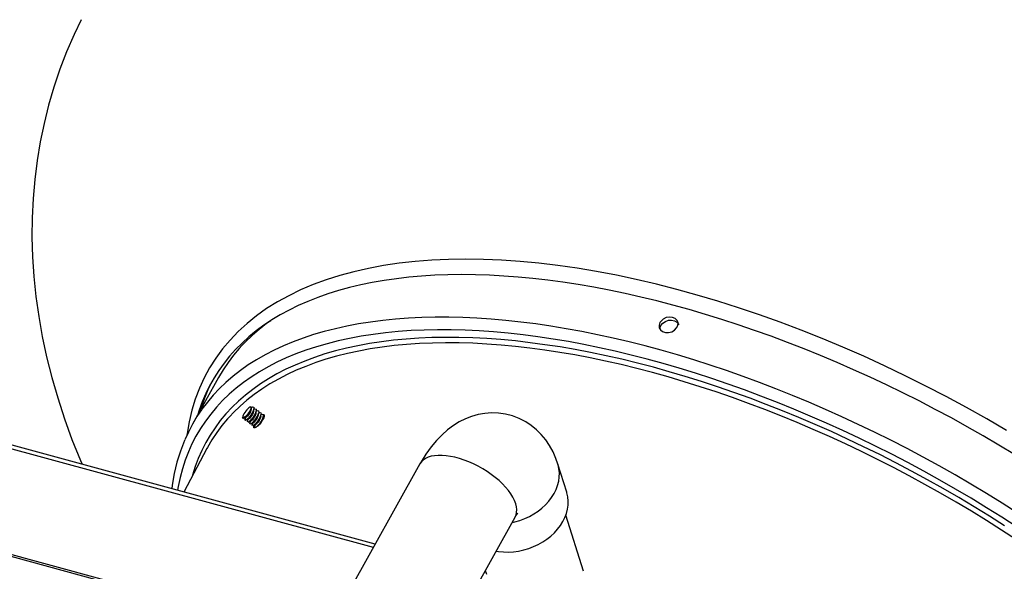
# Model space of a CAD drawing. Units: inches. Extents: x 5 to 388, y 74 to 298.
# Drawn here: x 184 to 207, y 246 to 259 of the extents above; entities that cross this region are included whole.
import ezdxf

# ---------------------------------------------------------------- set-up
doc = ezdxf.new("R2010")
doc.units = ezdxf.units.IN
doc.header["$MEASUREMENT"] = 0

msp = doc.modelspace()

# ---------------------------------------------------------------- linework, layer by layer
at = {"color": 7, "linetype": 'Continuous'}
for p, q in [((185.478, 259.138), (185.308, 258.786)), ((185.308, 258.786), (185.133, 258.379)), ((185.133, 258.379), (184.974, 257.966)), ((184.974, 257.966), (184.832, 257.546)), ((184.832, 257.546), (184.707, 257.12)), ((184.707, 257.12), (184.599, 256.689)), ((184.599, 256.689), (184.509, 256.252)), ((184.509, 256.252), (184.435, 255.811)), ((184.435, 255.811), (184.379, 255.365)), ((184.379, 255.365), (184.34, 254.914)), ((184.34, 254.914), (184.318, 254.46)), ((184.318, 254.46), (184.313, 254.001)), ((184.313, 254.001), (184.327, 253.539)), ((184.327, 253.539), (184.357, 253.073)), ((192.628, 253.331), (192.27, 253.264)), ((192.996, 253.385), (192.628, 253.331)), ((193.376, 253.427), (192.996, 253.385)), ((193.766, 253.457), (193.376, 253.427)), ((194.166, 253.475), (193.766, 253.457)), ((194.575, 253.481), (194.166, 253.475)), ((194.993, 253.476), (194.575, 253.481)), ((195.419, 253.458), (194.993, 253.476)), ((195.854, 253.428), (195.419, 253.458)), ((196.296, 253.386), (195.854, 253.428)), ((196.746, 253.332), (196.296, 253.386)), ((197.201, 253.267), (196.746, 253.332)), ((184.357, 253.073), (184.406, 252.603)), ((191.59, 253.096), (191.268, 252.994)), ((191.924, 253.186), (191.59, 253.096)), ((192.27, 253.264), (191.924, 253.186)), ((193.527, 253.081), (193.225, 253.055)), ((193.836, 253.1), (193.527, 253.081)), ((194.15, 253.112), (193.836, 253.1)), ((194.471, 253.116), (194.15, 253.112)), ((194.798, 253.113), (194.471, 253.116)), ((195.131, 253.102), (194.798, 253.113)), ((195.469, 253.084), (195.131, 253.102)), ((195.812, 253.058), (195.469, 253.084)), ((197.663, 253.19), (197.201, 253.267)), ((198.131, 253.101), (197.663, 253.19)), ((198.603, 253.001), (198.131, 253.101)), ((190.96, 252.881), (190.664, 252.756)), ((191.268, 252.994), (190.96, 252.881)), ((192.087, 252.874), (191.82, 252.811)), ((192.36, 252.93), (192.087, 252.874)), ((192.641, 252.979), (192.36, 252.93)), ((192.93, 253.021), (192.641, 252.979)), ((193.225, 253.055), (192.93, 253.021)), ((196.16, 253.025), (195.812, 253.058)), ((196.512, 252.984), (196.16, 253.025)), ((196.869, 252.936), (196.512, 252.984)), ((197.23, 252.88), (196.869, 252.936)), ((197.595, 252.818), (197.23, 252.88)), ((199.08, 252.89), (198.603, 253.001)), ((199.561, 252.767), (199.08, 252.89)), ((190.383, 252.619), (190.115, 252.471)), ((190.664, 252.756), (190.383, 252.619)), ((191.312, 252.662), (191.069, 252.577)), ((191.562, 252.74), (191.312, 252.662)), ((191.82, 252.811), (191.562, 252.74)), ((197.964, 252.748), (197.595, 252.818)), ((198.336, 252.67), (197.964, 252.748)), ((198.711, 252.586), (198.336, 252.67)), ((200.046, 252.633), (199.561, 252.767)), ((200.533, 252.489), (200.046, 252.633)), ((184.406, 252.603), (184.472, 252.13)), ((190.115, 252.471), (189.862, 252.313)), ((190.61, 252.385), (190.393, 252.279)), ((190.835, 252.484), (190.61, 252.385)), ((191.069, 252.577), (190.835, 252.484)), ((199.088, 252.494), (198.711, 252.586)), ((199.469, 252.396), (199.088, 252.494)), ((199.851, 252.29), (199.469, 252.396)), ((201.023, 252.334), (200.533, 252.489)), ((189.623, 252.143), (189.399, 251.963)), ((189.862, 252.313), (189.623, 252.143)), ((190.185, 252.166), (189.986, 252.046)), ((190.393, 252.279), (190.185, 252.166)), ((200.236, 252.178), (199.851, 252.29)), ((200.622, 252.059), (200.236, 252.178)), ((201.515, 252.168), (201.023, 252.334)), ((202.008, 251.991), (201.515, 252.168)), ((184.472, 252.13), (184.557, 251.654)), ((189.399, 251.963), (189.191, 251.773)), ((189.796, 251.919), (189.615, 251.786)), ((189.861, 251.959), (189.686, 251.822)), ((189.986, 252.046), (189.796, 251.919)), ((189.958, 252.028), (189.861, 251.959)), ((192.036, 251.952), (191.758, 251.9)), ((192.32, 251.997), (192.036, 251.952)), ((192.612, 252.034), (192.32, 251.997)), ((192.911, 252.064), (192.612, 252.034)), ((193.216, 252.087), (192.911, 252.064)), ((193.528, 252.102), (193.216, 252.087)), ((193.846, 252.109), (193.528, 252.102)), ((194.17, 252.109), (193.846, 252.109)), ((194.499, 252.101), (194.17, 252.109)), ((194.834, 252.086), (194.499, 252.101)), ((195.175, 252.064), (194.834, 252.086)), ((195.52, 252.034), (195.175, 252.064)), ((195.871, 251.996), (195.52, 252.034)), ((196.225, 251.951), (195.871, 251.996)), ((196.584, 251.899), (196.225, 251.951)), ((199.162, 251.984), (199.14, 251.923)), ((199.14, 251.923), (199.145, 251.863)), ((199.187, 252.02), (199.162, 251.984)), ((199.168, 251.876), (199.184, 251.914)), ((199.184, 251.914), (199.228, 251.969)), ((199.242, 252.068), (199.187, 252.02)), ((199.228, 251.969), (199.29, 252.012)), ((199.312, 252.101), (199.242, 252.068)), ((199.29, 252.012), (199.363, 252.037)), ((199.388, 252.114), (199.312, 252.101)), ((199.363, 252.037), (199.438, 252.043)), ((199.461, 252.106), (199.388, 252.114)), ((199.438, 252.043), (199.508, 252.027)), ((199.523, 252.079), (199.461, 252.106)), ((199.508, 252.027), (199.565, 251.993)), ((199.568, 252.034), (199.523, 252.079)), ((199.557, 251.856), (199.586, 251.916)), ((199.565, 251.993), (199.601, 251.943)), ((199.589, 251.977), (199.568, 252.034)), ((199.586, 251.916), (199.589, 251.977)), ((199.601, 251.943), (199.604, 251.927)), ((201.01, 251.933), (200.622, 252.059)), ((201.398, 251.8), (201.01, 251.933)), ((202.501, 251.805), (202.008, 251.991)), ((189.191, 251.773), (188.998, 251.572)), ((189.519, 251.679), (189.363, 251.53)), ((189.615, 251.786), (189.444, 251.646)), ((189.686, 251.822), (189.519, 251.679)), ((190.972, 251.699), (190.726, 251.618)), ((191.226, 251.773), (190.972, 251.699)), ((191.489, 251.84), (191.226, 251.773)), ((191.758, 251.9), (191.489, 251.84)), ((192.382, 251.706), (192.098, 251.662)), ((192.673, 251.742), (192.382, 251.706)), ((192.971, 251.772), (192.673, 251.742)), ((193.276, 251.793), (192.971, 251.772)), ((193.587, 251.807), (193.276, 251.793)), ((193.904, 251.814), (193.587, 251.807)), ((194.227, 251.813), (193.904, 251.814)), ((194.556, 251.804), (194.227, 251.813)), ((194.89, 251.788), (194.556, 251.804)), ((195.23, 251.764), (194.89, 251.788)), ((195.575, 251.733), (195.23, 251.764)), ((195.924, 251.694), (195.575, 251.733)), ((196.278, 251.648), (195.924, 251.694)), ((196.947, 251.839), (196.584, 251.899)), ((197.314, 251.772), (196.947, 251.839)), ((197.684, 251.697), (197.314, 251.772)), ((198.057, 251.616), (197.684, 251.697)), ((199.145, 251.863), (199.174, 251.81)), ((199.164, 251.829), (199.168, 251.876)), ((199.174, 251.81), (199.224, 251.771)), ((199.224, 251.771), (199.291, 251.749)), ((199.291, 251.749), (199.366, 251.748)), ((199.366, 251.748), (199.441, 251.767)), ((199.441, 251.767), (199.507, 251.804)), ((199.507, 251.804), (199.557, 251.856)), ((201.788, 251.661), (201.398, 251.8)), ((202.995, 251.608), (202.501, 251.805)), ((184.557, 251.654), (184.66, 251.174)), ((188.998, 251.572), (188.821, 251.362)), ((189.282, 251.5), (189.129, 251.347)), ((189.278, 251.442), (189.216, 251.374)), ((189.363, 251.53), (189.278, 251.442)), ((189.444, 251.646), (189.282, 251.5)), ((190.488, 251.529), (190.258, 251.434)), ((190.726, 251.618), (190.488, 251.529)), ((191.291, 251.485), (191.038, 251.412)), ((191.553, 251.552), (191.291, 251.485)), ((191.822, 251.61), (191.553, 251.552)), ((192.098, 251.662), (191.822, 251.61)), ((192.293, 251.488), (192.018, 251.438)), ((192.575, 251.531), (192.293, 251.488)), ((192.864, 251.567), (192.575, 251.531)), ((193.16, 251.595), (192.864, 251.567)), ((193.173, 251.467), (192.879, 251.439)), ((193.462, 251.616), (193.16, 251.595)), ((193.474, 251.487), (193.173, 251.467)), ((193.771, 251.629), (193.462, 251.616)), ((193.781, 251.5), (193.474, 251.487)), ((194.086, 251.634), (193.771, 251.629)), ((194.094, 251.506), (193.781, 251.5)), ((194.407, 251.632), (194.086, 251.634)), ((194.413, 251.504), (194.094, 251.506)), ((194.734, 251.623), (194.407, 251.632)), ((194.738, 251.494), (194.413, 251.504)), ((195.066, 251.606), (194.734, 251.623)), ((195.068, 251.477), (194.738, 251.494)), ((195.403, 251.581), (195.066, 251.606)), ((195.404, 251.453), (195.068, 251.477)), ((195.746, 251.549), (195.403, 251.581)), ((195.744, 251.421), (195.404, 251.453)), ((196.093, 251.509), (195.746, 251.549)), ((196.444, 251.462), (196.093, 251.509)), ((196.636, 251.595), (196.278, 251.648)), ((196.8, 251.408), (196.444, 251.462)), ((196.998, 251.534), (196.636, 251.595)), ((197.364, 251.465), (196.998, 251.534)), ((197.733, 251.39), (197.364, 251.465)), ((198.434, 251.527), (198.057, 251.616)), ((198.812, 251.431), (198.434, 251.527)), ((202.178, 251.515), (201.788, 251.661)), ((202.569, 251.363), (202.178, 251.515)), ((203.489, 251.402), (202.995, 251.608)), ((188.821, 251.362), (188.659, 251.143)), ((189.079, 251.212), (188.951, 251.044)), ((189.129, 251.347), (188.987, 251.188)), ((189.216, 251.374), (189.079, 251.212)), ((189.825, 251.222), (189.622, 251.105)), ((190.037, 251.331), (189.825, 251.222)), ((190.258, 251.434), (190.037, 251.331)), ((190.555, 251.243), (190.327, 251.148)), ((190.792, 251.331), (190.555, 251.243)), ((191.038, 251.412), (190.792, 251.331)), ((191.24, 251.242), (190.997, 251.162)), ((191.492, 251.315), (191.24, 251.242)), ((191.751, 251.38), (191.492, 251.315)), ((191.773, 251.253), (191.515, 251.188)), ((192.018, 251.438), (191.751, 251.38)), ((192.039, 251.311), (191.773, 251.253)), ((192.312, 251.361), (192.039, 251.311)), ((192.592, 251.404), (192.312, 251.361)), ((192.879, 251.439), (192.592, 251.404)), ((196.089, 251.381), (195.744, 251.421)), ((196.438, 251.335), (196.089, 251.381)), ((196.792, 251.28), (196.438, 251.335)), ((197.149, 251.219), (196.792, 251.28)), ((197.159, 251.346), (196.8, 251.408)), ((197.51, 251.15), (197.149, 251.219)), ((197.523, 251.277), (197.159, 251.346)), ((197.889, 251.2), (197.523, 251.277)), ((198.105, 251.307), (197.733, 251.39)), ((198.48, 251.217), (198.105, 251.307)), ((198.858, 251.12), (198.48, 251.217)), ((199.194, 251.329), (198.812, 251.431)), ((199.577, 251.219), (199.194, 251.329)), ((199.962, 251.102), (199.577, 251.219)), ((202.96, 251.205), (202.569, 251.363)), ((203.982, 251.187), (203.489, 251.402)), ((184.66, 251.174), (184.781, 250.69)), ((188.659, 251.143), (188.514, 250.914)), ((188.854, 251.023), (188.731, 250.852)), ((188.951, 251.044), (188.834, 250.87)), ((188.987, 251.188), (188.854, 251.023)), ((189.428, 250.982), (189.243, 250.852)), ((189.622, 251.105), (189.428, 250.982)), ((190.107, 251.046), (189.895, 250.937)), ((190.327, 251.148), (190.107, 251.046)), ((190.535, 250.981), (190.317, 250.88)), ((190.762, 251.076), (190.535, 250.981)), ((190.997, 251.162), (190.762, 251.076)), ((191.023, 251.037), (190.79, 250.95)), ((191.265, 251.116), (191.023, 251.037)), ((191.515, 251.188), (191.265, 251.116)), ((197.875, 251.074), (197.51, 251.15)), ((198.242, 250.991), (197.875, 251.074)), ((198.259, 251.117), (197.889, 251.2)), ((198.612, 250.901), (198.242, 250.991)), ((198.631, 251.026), (198.259, 251.117)), ((199.006, 250.928), (198.631, 251.026)), ((199.238, 251.016), (198.858, 251.12)), ((199.62, 250.905), (199.238, 251.016)), ((200.349, 250.979), (199.962, 251.102)), ((200.737, 250.849), (200.349, 250.979)), ((203.35, 251.041), (202.96, 251.205)), ((203.74, 250.87), (203.35, 251.041)), ((204.473, 250.962), (203.982, 251.187)), ((188.514, 250.914), (188.384, 250.677)), ((188.731, 250.852), (188.618, 250.675)), ((188.834, 250.87), (188.727, 250.69)), ((189.243, 250.852), (189.067, 250.715)), ((189.693, 250.821), (189.5, 250.698)), ((189.895, 250.937), (189.693, 250.821)), ((190.107, 250.772), (189.907, 250.657)), ((190.317, 250.88), (190.107, 250.772)), ((190.347, 250.756), (190.139, 250.649)), ((190.564, 250.857), (190.347, 250.756)), ((190.79, 250.95), (190.564, 250.857)), ((198.985, 250.803), (198.612, 250.901)), ((199.36, 250.699), (198.985, 250.803)), ((199.383, 250.823), (199.006, 250.928)), ((199.762, 250.711), (199.383, 250.823)), ((200.004, 250.787), (199.62, 250.905)), ((200.39, 250.662), (200.004, 250.787)), ((201.126, 250.712), (200.737, 250.849)), ((204.129, 250.694), (203.74, 250.87)), ((204.962, 250.728), (204.473, 250.962)), ((184.781, 250.69), (184.922, 250.204)), ((188.726, 250.689), (188.107, 249.582)), ((188.384, 250.677), (188.271, 250.431)), ((188.566, 250.583), (188.473, 250.395)), ((188.618, 250.675), (188.515, 250.493)), ((188.585, 250.619), (188.566, 250.583)), ((188.727, 250.69), (188.726, 250.689)), ((188.901, 250.572), (188.744, 250.423)), ((189.067, 250.715), (188.901, 250.572)), ((189.316, 250.569), (189.141, 250.432)), ((189.5, 250.698), (189.316, 250.569)), ((189.716, 250.535), (189.534, 250.407)), ((189.907, 250.657), (189.716, 250.535)), ((189.94, 250.534), (189.75, 250.413)), ((190.139, 250.649), (189.94, 250.534)), ((199.737, 250.588), (199.36, 250.699)), ((200.115, 250.47), (199.737, 250.588)), ((200.143, 250.592), (199.762, 250.711)), ((200.525, 250.467), (200.143, 250.592)), ((200.776, 250.531), (200.39, 250.662)), ((201.163, 250.393), (200.776, 250.531)), ((201.515, 250.569), (201.126, 250.712)), ((201.905, 250.419), (201.515, 250.569)), ((204.517, 250.512), (204.129, 250.694)), ((204.903, 250.325), (204.517, 250.512)), ((205.449, 250.485), (204.962, 250.728)), ((192.386, 246.675), (178.734, 250.385)), ((192.429, 246.752), (178.868, 250.438)), ((188.271, 250.431), (188.174, 250.177)), ((188.423, 250.305), (188.34, 250.111)), ((188.473, 250.395), (188.391, 250.201)), ((188.515, 250.493), (188.423, 250.305)), ((188.744, 250.423), (188.597, 250.267)), ((188.976, 250.29), (188.821, 250.141)), ((189.141, 250.432), (188.976, 250.29)), ((189.534, 250.407), (189.361, 250.272)), ((189.569, 250.286), (189.397, 250.151)), ((189.75, 250.413), (189.569, 250.286)), ((200.495, 250.345), (200.115, 250.47)), ((200.876, 250.214), (200.495, 250.345)), ((200.908, 250.335), (200.525, 250.467)), ((201.293, 250.196), (200.908, 250.335)), ((201.551, 250.248), (201.163, 250.393)), ((202.295, 250.263), (201.905, 250.419)), ((205.288, 250.132), (204.903, 250.325)), ((205.933, 250.234), (205.449, 250.485)), ((184.922, 250.204), (185.081, 249.714)), ((188.174, 250.177), (188.093, 249.914)), ((188.34, 250.111), (188.268, 249.912)), ((188.391, 250.201), (188.318, 250.002)), ((188.46, 250.105), (188.332, 249.937)), ((188.597, 250.267), (188.46, 250.105)), ((188.821, 250.141), (188.675, 249.985)), ((189.198, 250.13), (189.044, 249.982)), ((189.361, 250.272), (189.198, 250.13)), ((189.397, 250.151), (189.235, 250.01)), ((201.258, 250.076), (200.876, 250.214)), ((201.64, 249.932), (201.258, 250.076)), ((201.677, 250.051), (201.293, 250.196)), ((201.94, 250.098), (201.551, 250.248)), ((202.062, 249.9), (201.677, 250.051)), ((202.328, 249.94), (201.94, 250.098)), ((202.685, 250.101), (202.295, 250.263)), ((203.075, 249.933), (202.685, 250.101)), ((205.671, 249.933), (205.288, 250.132)), ((206.413, 249.975), (205.933, 250.234)), ((188.093, 249.914), (188.029, 249.643)), ((188.321, 249.921), (188.215, 249.763)), ((188.268, 249.912), (188.237, 249.815)), ((188.318, 250.002), (188.287, 249.904)), ((188.332, 249.937), (188.321, 249.921)), ((188.539, 249.824), (188.413, 249.656)), ((188.675, 249.985), (188.539, 249.824)), ((188.9, 249.828), (188.766, 249.667)), ((189.044, 249.982), (188.9, 249.828)), ((189.082, 249.863), (188.991, 249.768)), ((189.235, 250.01), (189.082, 249.863)), ((189.325, 249.828), (189.309, 249.796)), ((189.346, 249.861), (189.325, 249.828)), ((189.367, 249.888), (189.346, 249.861)), ((189.37, 249.892), (189.367, 249.888)), ((189.373, 249.896), (189.37, 249.892)), ((189.426, 249.831), (189.371, 249.765)), ((189.376, 249.9), (189.373, 249.896)), ((189.38, 249.904), (189.376, 249.9)), ((189.383, 249.908), (189.38, 249.904)), ((189.386, 249.912), (189.383, 249.908)), ((189.39, 249.916), (189.386, 249.912)), ((189.393, 249.92), (189.39, 249.916)), ((189.41, 249.939), (189.393, 249.92)), ((189.406, 249.809), (189.426, 249.831)), ((189.44, 249.968), (189.41, 249.939)), ((189.426, 249.831), (189.461, 249.88)), ((189.426, 249.8), (189.45, 249.834)), ((189.457, 249.839), (189.434, 249.805)), ((189.467, 249.987), (189.44, 249.968)), ((189.45, 249.834), (189.471, 249.87)), ((189.477, 249.875), (189.457, 249.839)), ((189.461, 249.88), (189.486, 249.926)), ((189.488, 249.994), (189.467, 249.987)), ((189.471, 249.87), (189.486, 249.904)), ((189.515, 249.837), (189.472, 249.774)), ((189.491, 249.909), (189.477, 249.875)), ((189.486, 249.926), (189.5, 249.962)), ((189.486, 249.904), (189.49, 249.921)), ((189.5, 249.985), (189.488, 249.994)), ((189.488, 249.96), (189.494, 249.956)), ((189.491, 249.92), (189.497, 249.948)), ((189.497, 249.937), (189.491, 249.909)), ((189.494, 249.956), (189.497, 249.937)), ((189.497, 249.948), (189.499, 249.958)), ((189.5, 249.962), (189.5, 249.985)), ((189.501, 249.98), (189.531, 249.992)), ((189.525, 249.815), (189.503, 249.779)), ((189.547, 249.9), (189.515, 249.837)), ((189.517, 249.81), (189.536, 249.845)), ((189.542, 249.85), (189.525, 249.815)), ((189.531, 249.992), (189.556, 249.984)), ((189.536, 249.845), (189.546, 249.876)), ((189.551, 249.881), (189.542, 249.85)), ((189.545, 249.917), (189.552, 249.904)), ((189.562, 249.952), (189.547, 249.9)), ((189.547, 249.876), (189.552, 249.904)), ((189.552, 249.904), (189.551, 249.881)), ((189.552, 249.904), (189.558, 249.933)), ((189.553, 249.934), (189.588, 249.948)), ((189.556, 249.984), (189.562, 249.952)), ((189.602, 249.855), (189.57, 249.792)), ((189.584, 249.785), (189.599, 249.819)), ((189.588, 249.948), (189.613, 249.94)), ((189.604, 249.824), (189.59, 249.79)), ((189.599, 249.819), (189.602, 249.832)), ((189.6, 249.872), (189.605, 249.869)), ((189.618, 249.907), (189.602, 249.855)), ((189.602, 249.832), (189.608, 249.859)), ((189.609, 249.851), (189.604, 249.824)), ((189.605, 249.869), (189.609, 249.851)), ((189.608, 249.859), (189.614, 249.888)), ((189.613, 249.94), (189.618, 249.907)), ((189.615, 249.893), (189.644, 249.905)), ((189.644, 249.905), (189.669, 249.896)), ((189.656, 249.829), (189.664, 249.818)), ((189.674, 249.862), (189.658, 249.809)), ((189.658, 249.787), (189.664, 249.815)), ((189.664, 249.818), (189.663, 249.796)), ((189.664, 249.815), (189.67, 249.844)), ((189.669, 249.896), (189.674, 249.862)), ((189.671, 249.85), (189.701, 249.861)), ((189.701, 249.861), (189.725, 249.851)), ((189.729, 249.817), (189.713, 249.764)), ((189.72, 249.804), (189.758, 249.817)), ((189.725, 249.851), (189.729, 249.817)), ((189.758, 249.817), (189.782, 249.807)), ((189.776, 249.809), (189.79, 249.813)), ((189.79, 249.813), (189.805, 249.802)), ((194.864, 249.811), (194.71, 249.768)), ((195.021, 249.839), (194.864, 249.811)), ((195.182, 249.85), (195.021, 249.839)), ((195.345, 249.845), (195.182, 249.85)), ((195.509, 249.822), (195.345, 249.845)), ((195.672, 249.78), (195.509, 249.822)), ((202.023, 249.781), (201.64, 249.932)), ((202.447, 249.742), (202.062, 249.9)), ((202.716, 249.777), (202.328, 249.94)), ((203.464, 249.759), (203.075, 249.933)), ((206.052, 249.73), (205.671, 249.933)), ((206.889, 249.707), (206.413, 249.975)), ((185.081, 249.714), (185.259, 249.222)), ((188.029, 249.643), (187.981, 249.365)), ((188.108, 249.584), (188.011, 249.398)), ((188.215, 249.763), (188.108, 249.584)), ((188.413, 249.656), (188.297, 249.482)), ((188.766, 249.667), (188.642, 249.5)), ((188.939, 249.71), (188.806, 249.55)), ((188.991, 249.768), (188.939, 249.71)), ((189.294, 249.732), (189.299, 249.746)), ((189.303, 249.718), (189.294, 249.732)), ((189.302, 249.771), (189.296, 249.743)), ((189.309, 249.796), (189.302, 249.77)), ((189.304, 249.78), (189.302, 249.771)), ((189.302, 249.77), (189.304, 249.752)), ((189.331, 249.729), (189.303, 249.718)), ((189.304, 249.752), (189.317, 249.747)), ((189.317, 249.747), (189.339, 249.754)), ((189.318, 249.722), (189.345, 249.735)), ((189.371, 249.765), (189.331, 249.729)), ((189.339, 249.754), (189.37, 249.776)), ((189.345, 249.735), (189.372, 249.748)), ((189.35, 249.689), (189.354, 249.7)), ((189.359, 249.674), (189.35, 249.689)), ((189.358, 249.727), (189.352, 249.698)), ((189.361, 249.743), (189.358, 249.727)), ((189.386, 249.685), (189.359, 249.674)), ((189.372, 249.744), (189.365, 249.745)), ((189.37, 249.776), (189.406, 249.809)), ((189.388, 249.755), (189.372, 249.744)), ((189.373, 249.749), (189.382, 249.754)), ((189.374, 249.678), (189.401, 249.691)), ((189.382, 249.754), (189.402, 249.773)), ((189.426, 249.72), (189.386, 249.685)), ((189.41, 249.776), (189.388, 249.755)), ((189.401, 249.691), (189.428, 249.704)), ((189.402, 249.773), (189.426, 249.8)), ((189.406, 249.646), (189.408, 249.652)), ((189.414, 249.631), (189.406, 249.646)), ((189.413, 249.68), (189.407, 249.651)), ((189.434, 249.805), (189.41, 249.776)), ((189.417, 249.699), (189.413, 249.68)), ((189.44, 249.641), (189.414, 249.631)), ((189.423, 249.7), (189.422, 249.702)), ((189.436, 249.705), (189.423, 249.7)), ((189.472, 249.774), (189.426, 249.72)), ((189.429, 249.705), (189.43, 249.705)), ((189.43, 249.705), (189.448, 249.719)), ((189.43, 249.635), (189.457, 249.648)), ((189.455, 249.721), (189.436, 249.705)), ((189.48, 249.675), (189.44, 249.641)), ((189.448, 249.719), (189.471, 249.743)), ((189.479, 249.747), (189.455, 249.721)), ((189.457, 249.648), (189.485, 249.661)), ((189.462, 249.603), (189.465, 249.612)), ((189.469, 249.587), (189.462, 249.603)), ((189.469, 249.638), (189.464, 249.61)), ((189.473, 249.655), (189.469, 249.638)), ((189.495, 249.596), (189.469, 249.587)), ((189.471, 249.743), (189.495, 249.774)), ((189.485, 249.657), (189.477, 249.657)), ((189.503, 249.779), (189.479, 249.747)), ((189.526, 249.728), (189.48, 249.675)), ((189.502, 249.669), (189.485, 249.657)), ((189.485, 249.662), (189.495, 249.668)), ((189.487, 249.591), (189.514, 249.604)), ((189.495, 249.774), (189.517, 249.81)), ((189.495, 249.668), (189.516, 249.687)), ((189.535, 249.63), (189.495, 249.596)), ((189.524, 249.69), (189.502, 249.669)), ((189.514, 249.604), (189.541, 249.617)), ((189.516, 249.687), (189.54, 249.716)), ((189.529, 249.611), (189.52, 249.57)), ((189.548, 249.72), (189.524, 249.69)), ((189.57, 249.792), (189.526, 249.728)), ((189.536, 249.612), (189.534, 249.614)), ((189.581, 249.683), (189.535, 249.63)), ((189.549, 249.618), (189.536, 249.612)), ((189.54, 249.716), (189.563, 249.749)), ((189.542, 249.618), (189.543, 249.618)), ((189.543, 249.618), (189.562, 249.633)), ((189.571, 249.754), (189.548, 249.72)), ((189.569, 249.635), (189.549, 249.618)), ((189.59, 249.585), (189.55, 249.552)), ((189.562, 249.633), (189.584, 249.658)), ((189.563, 249.749), (189.584, 249.785)), ((189.592, 249.662), (189.569, 249.635)), ((189.59, 249.79), (189.571, 249.754)), ((189.625, 249.746), (189.581, 249.683)), ((189.584, 249.658), (189.609, 249.69)), ((189.635, 249.637), (189.59, 249.585)), ((189.616, 249.694), (189.592, 249.662)), ((189.615, 249.583), (189.598, 249.57)), ((189.598, 249.575), (189.608, 249.581)), ((189.608, 249.581), (189.629, 249.602)), ((189.609, 249.69), (189.631, 249.725)), ((189.637, 249.605), (189.615, 249.583)), ((189.638, 249.73), (189.616, 249.694)), ((189.658, 249.809), (189.625, 249.746)), ((189.629, 249.602), (189.653, 249.631)), ((189.631, 249.725), (189.649, 249.76)), ((189.679, 249.7), (189.635, 249.637)), ((189.661, 249.635), (189.637, 249.605)), ((189.654, 249.765), (189.638, 249.73)), ((189.69, 249.591), (189.644, 249.54)), ((189.649, 249.76), (189.658, 249.789)), ((189.691, 249.58), (189.649, 249.538)), ((189.653, 249.631), (189.677, 249.665)), ((189.663, 249.796), (189.654, 249.765)), ((189.684, 249.67), (189.661, 249.635)), ((189.677, 249.665), (189.697, 249.701)), ((189.713, 249.764), (189.679, 249.7)), ((189.704, 249.706), (189.684, 249.67)), ((189.734, 249.654), (189.69, 249.591)), ((189.732, 249.631), (189.691, 249.58)), ((189.697, 249.701), (189.711, 249.735)), ((189.716, 249.739), (189.704, 249.706)), ((189.711, 249.735), (189.713, 249.744)), ((189.712, 249.785), (189.716, 249.783)), ((189.714, 249.744), (189.72, 249.771)), ((189.716, 249.783), (189.721, 249.765)), ((189.721, 249.765), (189.716, 249.739)), ((189.72, 249.771), (189.725, 249.799)), ((189.768, 249.684), (189.732, 249.631)), ((189.768, 249.718), (189.734, 249.654)), ((189.785, 249.772), (189.768, 249.718)), ((189.768, 249.741), (189.775, 249.732)), ((189.793, 249.734), (189.768, 249.684)), ((189.776, 249.71), (189.769, 249.686)), ((189.783, 249.764), (189.77, 249.758)), ((189.77, 249.701), (189.776, 249.728)), ((189.775, 249.732), (189.776, 249.71)), ((189.776, 249.728), (189.781, 249.755)), ((189.782, 249.807), (189.785, 249.772)), ((189.806, 249.775), (189.793, 249.734)), ((189.805, 249.802), (189.806, 249.775)), ((194.417, 249.639), (194.278, 249.553)), ((194.561, 249.711), (194.417, 249.639)), ((194.71, 249.768), (194.561, 249.711)), ((195.832, 249.72), (195.672, 249.78)), ((195.987, 249.641), (195.832, 249.72)), ((196.12, 249.553), (195.987, 249.641)), ((202.405, 249.625), (202.023, 249.781)), ((202.787, 249.462), (202.405, 249.625)), ((202.831, 249.578), (202.447, 249.742)), ((203.104, 249.608), (202.716, 249.777)), ((203.49, 249.432), (203.104, 249.608)), ((203.852, 249.579), (203.464, 249.759)), ((204.238, 249.394), (203.852, 249.579)), ((206.43, 249.521), (206.052, 249.73)), ((207.36, 249.433), (206.889, 249.707)), ((188.011, 249.398), (187.929, 249.218)), ((187.981, 249.365), (187.976, 249.324)), ((188.297, 249.482), (188.191, 249.303)), ((188.642, 249.5), (188.528, 249.328)), ((188.683, 249.385), (188.57, 249.213)), ((188.806, 249.55), (188.683, 249.385)), ((189.518, 249.56), (189.522, 249.572)), ((189.525, 249.543), (189.518, 249.56)), ((189.55, 249.552), (189.525, 249.543)), ((189.544, 249.548), (189.57, 249.561)), ((189.556, 249.511), (189.56, 249.543)), ((189.561, 249.499), (189.556, 249.511)), ((189.556, 249.511), (189.556, 249.511)), ((189.56, 249.543), (189.56, 249.543)), ((189.58, 249.495), (189.561, 249.499)), ((189.57, 249.561), (189.598, 249.574)), ((189.581, 249.549), (189.575, 249.52)), ((189.61, 249.508), (189.58, 249.495)), ((189.585, 249.568), (189.581, 249.549)), ((189.598, 249.57), (189.588, 249.569)), ((189.605, 249.507), (189.601, 249.506)), ((189.644, 249.54), (189.605, 249.507)), ((189.649, 249.538), (189.61, 249.508)), ((194.142, 249.452), (194.009, 249.336)), ((194.278, 249.553), (194.142, 249.452)), ((196.244, 249.453), (196.12, 249.553)), ((196.357, 249.34), (196.244, 249.453)), ((203.169, 249.293), (202.787, 249.462)), ((203.215, 249.408), (202.831, 249.578)), ((203.598, 249.232), (203.215, 249.408)), ((203.876, 249.251), (203.49, 249.432)), ((204.623, 249.203), (204.238, 249.394)), ((206.805, 249.308), (206.43, 249.521)), ((185.259, 249.222), (185.457, 248.728)), ((187.919, 249.197), (187.822, 248.945)), ((187.921, 249.203), (187.919, 249.197)), ((188.096, 249.118), (188.011, 248.927)), ((188.191, 249.303), (188.096, 249.118)), ((188.425, 249.15), (188.331, 248.965)), ((188.528, 249.328), (188.425, 249.15)), ((188.57, 249.213), (188.466, 249.036)), ((193.879, 249.201), (193.752, 249.048)), ((194.009, 249.336), (193.879, 249.201)), ((196.461, 249.215), (196.357, 249.34)), ((196.553, 249.078), (196.461, 249.215)), ((203.55, 249.118), (203.169, 249.293)), ((203.929, 248.938), (203.55, 249.118)), ((203.979, 249.051), (203.598, 249.232)), ((204.26, 249.065), (203.876, 249.251)), ((205.006, 249.006), (204.623, 249.203)), ((207.178, 249.089), (206.805, 249.308)), ((187.822, 248.945), (187.741, 248.685)), ((188.451, 249.006), (187.904, 247.982)), ((188.011, 248.927), (187.936, 248.731)), ((188.331, 248.965), (188.247, 248.776)), ((188.466, 249.036), (188.451, 249.006)), ((193.752, 249.048), (193.629, 248.877)), ((196.634, 248.93), (196.553, 249.078)), ((196.704, 248.77), (196.634, 248.93)), ((204.307, 248.752), (203.929, 248.938)), ((204.36, 248.864), (203.979, 249.051)), ((204.642, 248.872), (204.26, 249.065)), ((205.387, 248.804), (205.006, 249.006)), ((207.547, 248.866), (207.178, 249.089)), ((185.457, 248.728), (185.497, 248.636)), ((187.741, 248.685), (187.677, 248.417)), ((187.936, 248.731), (187.871, 248.53)), ((188.247, 248.776), (188.174, 248.581)), ((193.522, 248.694), (193.487, 248.645)), ((193.515, 248.692), (193.487, 248.644)), ((193.629, 248.877), (193.515, 248.692)), ((193.566, 248.737), (193.522, 248.694)), ((193.619, 248.773), (193.566, 248.737)), ((193.682, 248.802), (193.619, 248.773)), ((193.753, 248.825), (193.682, 248.802)), ((193.831, 248.84), (193.753, 248.825)), ((193.917, 248.847), (193.831, 248.84)), ((194.009, 248.847), (193.917, 248.847)), ((194.107, 248.84), (194.009, 248.847)), ((194.209, 248.824), (194.107, 248.84)), ((194.315, 248.802), (194.209, 248.824)), ((194.423, 248.773), (194.315, 248.802)), ((194.534, 248.736), (194.423, 248.773)), ((194.644, 248.693), (194.534, 248.736)), ((194.755, 248.644), (194.644, 248.693)), ((196.748, 248.643), (196.704, 248.77)), ((204.683, 248.561), (204.307, 248.752)), ((204.738, 248.671), (204.36, 248.864)), ((205.023, 248.675), (204.642, 248.872)), ((205.114, 248.474), (204.738, 248.671)), ((205.401, 248.472), (205.023, 248.675)), ((205.765, 248.598), (205.387, 248.804)), ((187.677, 248.417), (187.629, 248.142)), ((187.871, 248.53), (187.817, 248.323)), ((188.174, 248.581), (188.112, 248.381)), ((193.487, 248.644), (190.815, 243.866)), ((193.487, 248.645), (193.487, 248.644)), ((194.864, 248.59), (194.755, 248.644)), ((194.971, 248.53), (194.864, 248.59)), ((195.075, 248.465), (194.971, 248.53)), ((195.175, 248.397), (195.075, 248.465)), ((196.755, 248.621), (196.748, 248.644)), ((196.957, 247.981), (196.748, 248.643)), ((196.775, 248.528), (196.755, 248.621)), ((196.784, 248.432), (196.775, 248.528)), ((196.781, 248.334), (196.784, 248.432)), ((205.057, 248.364), (204.683, 248.561)), ((205.488, 248.271), (205.114, 248.474)), ((205.777, 248.264), (205.401, 248.472)), ((206.141, 248.386), (205.765, 248.598)), ((191.173, 244.506), (177.521, 248.216)), ((187.817, 248.323), (187.773, 248.112)), ((188.112, 248.381), (188.106, 248.36)), ((195.269, 248.325), (195.175, 248.397)), ((195.358, 248.25), (195.269, 248.325)), ((195.439, 248.173), (195.358, 248.25)), ((196.742, 248.138), (196.768, 248.236)), ((196.768, 248.236), (196.781, 248.334)), ((205.429, 248.162), (205.057, 248.364)), ((205.859, 248.063), (205.488, 248.271)), ((206.15, 248.051), (205.777, 248.264)), ((206.514, 248.169), (206.141, 248.386)), ((191.149, 244.462), (177.538, 248.162)), ((187.629, 248.142), (187.62, 248.059)), ((187.773, 248.112), (187.758, 248.022)), ((195.514, 248.094), (195.439, 248.173)), ((195.58, 248.015), (195.514, 248.094)), ((195.637, 247.936), (195.58, 248.015)), ((196.659, 247.947), (196.706, 248.042)), ((196.706, 248.042), (196.742, 248.138)), ((196.963, 247.959), (196.957, 247.981)), ((196.984, 247.865), (196.963, 247.959)), ((205.798, 247.955), (205.429, 248.162)), ((206.164, 247.744), (205.798, 247.955)), ((206.228, 247.85), (205.859, 248.063)), ((206.52, 247.834), (206.15, 248.051)), ((206.884, 247.948), (206.514, 248.169)), ((195.685, 247.857), (195.637, 247.936)), ((195.724, 247.78), (195.685, 247.857)), ((195.752, 247.706), (195.724, 247.78)), ((196.458, 247.682), (196.534, 247.766)), ((196.534, 247.766), (196.601, 247.855)), ((196.601, 247.855), (196.659, 247.947)), ((196.993, 247.769), (196.984, 247.865)), ((196.99, 247.672), (196.993, 247.769)), ((206.527, 247.528), (206.164, 247.744)), ((206.593, 247.632), (206.228, 247.85)), ((206.886, 247.612), (206.52, 247.834)), ((207.25, 247.722), (206.884, 247.948)), ((207.612, 247.492), (207.25, 247.722)), ((195.77, 247.634), (195.752, 247.706)), ((195.761, 247.441), (195.774, 247.5)), ((195.777, 247.565), (195.77, 247.634)), ((195.774, 247.5), (195.777, 247.565)), ((196.18, 247.464), (196.28, 247.53)), ((196.28, 247.53), (196.373, 247.603)), ((196.373, 247.603), (196.458, 247.682)), ((196.951, 247.476), (196.976, 247.574)), ((196.976, 247.574), (196.99, 247.672)), ((206.886, 247.307), (206.527, 247.528)), ((206.954, 247.41), (206.593, 247.632)), ((207.249, 247.385), (206.886, 247.612)), ((193.065, 242.608), (195.737, 247.386)), ((195.666, 247.26), (195.732, 247.275)), ((195.732, 247.275), (195.85, 247.31)), ((195.737, 247.386), (195.761, 247.441)), ((195.737, 247.386), (195.754, 247.416)), ((195.754, 247.416), (195.778, 247.454)), ((195.778, 247.454), (195.793, 247.474)), ((195.793, 247.474), (195.798, 247.48)), ((195.798, 247.48), (195.798, 247.48)), ((195.85, 247.31), (195.964, 247.353)), ((195.964, 247.353), (196.075, 247.405)), ((196.075, 247.405), (196.18, 247.464)), ((196.81, 247.192), (196.867, 247.284)), ((196.867, 247.284), (196.914, 247.379)), ((196.914, 247.379), (196.951, 247.476)), ((197.353, 246.109), (196.936, 247.433)), ((207.242, 247.082), (206.886, 247.307)), ((207.312, 247.184), (206.954, 247.41)), ((207.608, 247.154), (207.249, 247.385)), ((196.581, 246.941), (196.666, 247.02)), ((196.666, 247.02), (196.743, 247.104)), ((196.743, 247.104), (196.81, 247.192)), ((207.594, 246.853), (207.242, 247.082)), ((196.283, 246.742), (196.389, 246.802)), ((196.389, 246.802), (196.488, 246.868)), ((196.488, 246.868), (196.581, 246.941)), ((195.289, 246.585), (195.345, 246.576)), ((195.345, 246.576), (195.462, 246.565)), ((195.462, 246.565), (195.58, 246.563)), ((195.58, 246.563), (195.701, 246.57)), ((195.701, 246.57), (195.821, 246.587)), ((195.821, 246.587), (195.94, 246.613)), ((195.94, 246.613), (196.058, 246.648)), ((196.058, 246.648), (196.173, 246.691)), ((196.173, 246.691), (196.283, 246.742)), ((195.032, 246.125), (195.059, 246.038))]:
    msp.add_line(p, q, dxfattribs=at)

doc.saveas('drawing.dxf')
